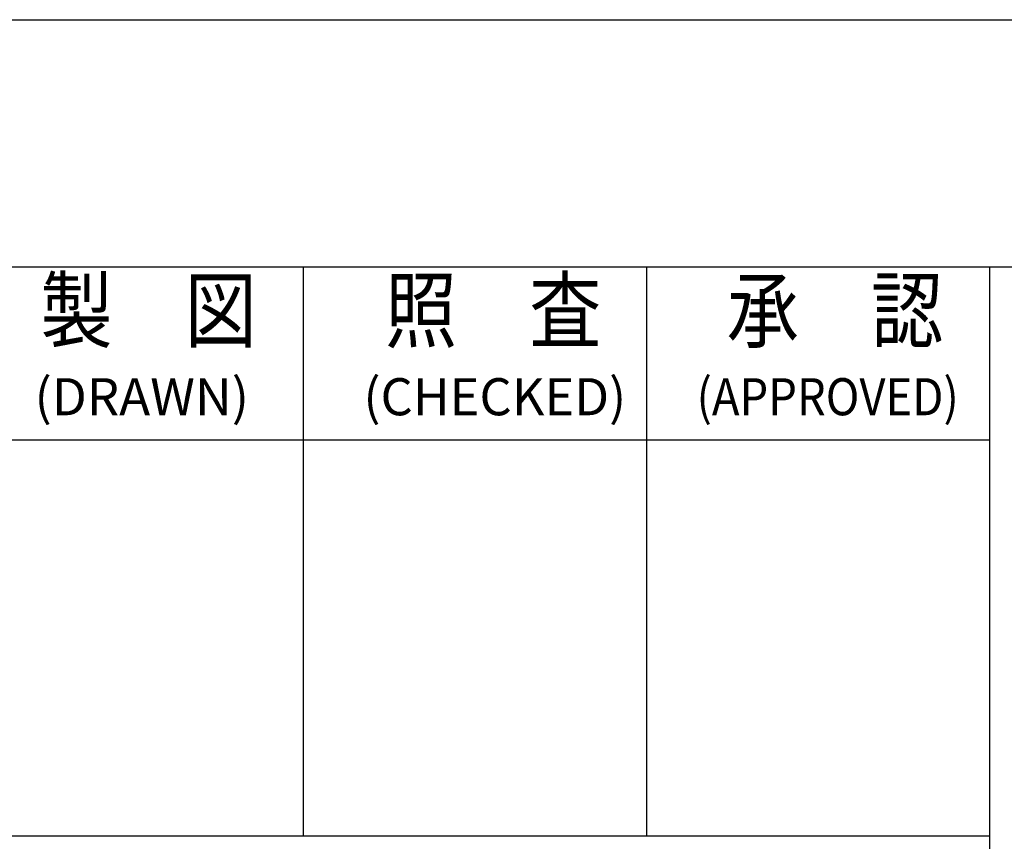
# Model space of a CAD drawing. Extents: x 0 to 5712, y 0 to 3700.
# Drawn here: x 3872 to 4350, y 421 to 820 of the extents above; entities that cross this region are included whole.
import ezdxf
from ezdxf.enums import TextEntityAlignment as Align

# ---------------------------------------------------------------- set-up
doc = ezdxf.new("R2010")
doc.units = 0
doc.header["$LTSCALE"] = 12
doc.layers.add('AM_0', color=7, linetype='CONTINUOUS')
doc.layers.add('AM_BOR', color=7, linetype='CONTINUOUS')
doc.styles.get("Standard").update_dxf_attribs({"font": 'isocp.shx', "bigfont": 'EXTFONT.SHX'})
doc.styles.add('TATE', font='ISOCP.SHX', dxfattribs={"bigfont": 'EXTFONT.SHX'})

# ---------------------------------------------------------------- blocks, each defined once
blk = doc.blocks.new('KY_A3_1')
at = {"layer": 'AM_BOR', "color": 5, "linetype": 'CONTINUOUS'}
for p, q in [((278.52, 62.06), (410, 62.06)), ((278.52, 52.06), (410, 52.06))]:
    blk.add_line(p, q, dxfattribs=at)
blk = doc.blocks.new('KY_TITLE')
at = {"layer": 'AM_BOR', "color": 5, "linetype": 'CONTINUOUS'}
for p, q in [((-131.5, 44), (0, 44)), ((-54.5, 44), (-54.5, 0)), ((-131.5, 21), (-54.5, 21))]:
    blk.add_line(p, q, dxfattribs=at)
at = {"layer": 'AM_BOR', "color": 7, "linetype": 'CONTINUOUS'}
for p, q in [((-82.25, 44), (-82.25, 21)), ((-68.375, 44), (-68.375, 21)), ((-110, 37), (-54.5, 37))]:
    blk.add_line(p, q, dxfattribs=at)
at = {"layer": 'AM_BOR', "color": 2}
for s, height, width, p in [('製\u3000図', 2.5, 0.85537, (-92.876, 41)), ('照\u3000査', 2.5, 0.85537, (-78.948, 41)), ('承\u3000認', 2.5, 0.85537, (-65.126, 41)), ('(DRAWN)', 1.5, 1.00716, (-93.115, 38)), ('(APPROVED)', 1.5, 0.896552, (-66.346, 38))]:
    blk.add_text(s, height=height, dxfattribs=dict(at, width=width)).set_placement(p)
blk.add_text('(CHECKED)', height=1.5, dxfattribs=at).set_placement((-79.816, 38))
for tag, height, p in [('HINMEI{12}', 5, (-27.25, 35.397)), ('HINMEI2{12}', 5, (-27.25, 22.25)), ('DATE{12}', 3.5, (-73.75, 18)), ('GEN-TITLE-SCA', 5, (-120.75, 13)), ('RAIREKI{2}', 4, (-5, 12))]:
    blk.add_attdef(tag, text='', height=height, dxfattribs=at).set_placement(p, align=Align.MIDDLE)
at = {"layer": 'AM_BOR', "color": 2, "style": 'TATE'}
blk.add_attdef('DESIGN{6}', text='', height=4, dxfattribs=at).set_placement((-103.062, 29), align=Align.MIDDLE)
at = {"layer": 'AM_BOR', "color": 2, "width": 1.3}
blk.add_attdef('ZUBAN{16}', (-50.759, 1.362), '', height=6, dxfattribs=at)
at = {"layer": 'AM_BOR', "color": 2}
blk.add_attdef('GU{15}', (-28.366, -2.756), '', height=2, dxfattribs=at)

msp = doc.modelspace()

# ---------------------------------------------------------------- block references
at = {"layer": 'AM_0', "xscale": 12, "yscale": 12, "zscale": 12}
for name, p in [('KY_A3_1', (76.81, 75.15)), ('KY_TITLE', (4997.01, 171.92))]:
    msp.add_blockref(name, p, dxfattribs=at)

doc.saveas('drawing.dxf')
